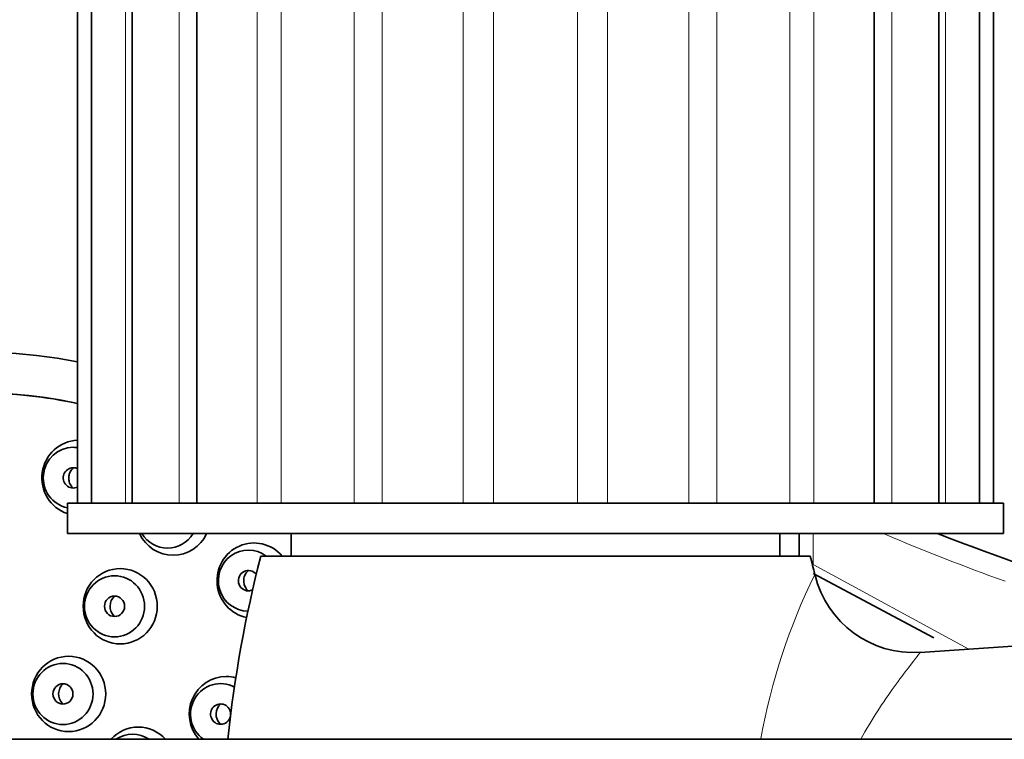
# Model space of a CAD drawing. Units: millimetres. Extents: x 0 to 1478, y 0 to 2749.
# Drawn here: x 661 to 709, y 2565 to 2601 of the extents above; entities that cross this region are included whole.
import ezdxf
from ezdxf import colors
from ezdxf.entities.mleader import LeaderData, LeaderLine
from ezdxf.math import Vec2, Vec3

# ---------------------------------------------------------------- set-up
doc = ezdxf.new("R2010")
doc.units = ezdxf.units.MM
doc.layers.add('DV2_Défaut', color=7, linetype='Continuous')
doc.layers.add('Défaut', color=7, linetype='Continuous')

# ---------------------------------------------------------------- blocks, each defined once
blk = doc.blocks.new('_DOT')
at = {"color": 0}
blk.add_line((0, 0), (-1, 0), dxfattribs=at)
at = {"color": 0, "const_width": 0.333}
blk.add_lwpolyline([(-0.1665, 0, 1), (0.1665, 0, 1)], format="xyb", close=True, dxfattribs=at)
blk = doc.blocks.new('SE1')
at = {"layer": 'DV2_Défaut', "color": 7, "linetype": 'Continuous', "lineweight": 35}
for p, q in [((663.502, 2616.88), (663.502, 2576.88)), ((664.183, 2616.88), (664.183, 2576.88)), ((666.181, 2616.88), (666.181, 2576.88)), ((669.359, 2616.88), (669.359, 2576.88)), ((702.644, 2576.88), (702.644, 2616.88)), ((705.822, 2576.88), (705.822, 2616.88)), ((707.82, 2576.88), (707.82, 2616.88)), ((708.502, 2576.88), (708.502, 2616.88)), ((709.002, 2576.88), (663.002, 2576.88)), ((663.002, 2576.88), (663.002, 2575.38)), ((709.002, 2575.38), (709.002, 2576.88)), ((709.002, 2575.38), (663.002, 2575.38)), ((674.002, 2575.38), (674.002, 2574.28)), ((698.002, 2574.28), (698.002, 2575.38)), ((698.958, 2575.38), (698.958, 2574.28)), ((672.502, 2574.28), (699.502, 2574.28)), ((705.581, 2570.27), (699.648, 2573.427)), ((735.504, 2571.584), (704.901, 2569.548)), ((729.278, 2565.28), (653.278, 2565.28))]:
    blk.add_line(p, q, dxfattribs=at)
at = {"layer": 'DV2_Défaut', "color": 7, "linetype": 'Continuous', "lineweight": 18}
for p, q in [((665.858, 2616.88), (665.858, 2576.88)), ((668.495, 2616.88), (668.495, 2576.88)), ((672.325, 2616.88), (672.325, 2576.88)), ((673.509, 2616.88), (673.509, 2576.88)), ((677.087, 2616.88), (677.087, 2576.88)), ((678.465, 2616.88), (678.465, 2576.88)), ((682.457, 2616.88), (682.457, 2576.88)), ((683.936, 2616.88), (683.936, 2576.88)), ((688.068, 2616.88), (688.068, 2576.88)), ((689.547, 2616.88), (689.547, 2576.88)), ((693.538, 2616.88), (693.538, 2576.88)), ((694.916, 2616.88), (694.916, 2576.88)), ((698.495, 2616.88), (698.495, 2576.88)), ((699.678, 2616.88), (699.678, 2576.88)), ((703.508, 2616.88), (703.508, 2576.88)), ((706.145, 2616.88), (706.145, 2576.88)), ((699.648, 2575.38), (699.648, 2573.868)), ((699.648, 2573.868), (707.291, 2569.707))]:
    blk.add_line(p, q, dxfattribs=at)
for centre, radius, start, end in [((747.542, 2680.006), 113.672, 247.00856, 250.22094), ((727.989, 2559.6), 31.444, 154.0148, 169.5138)]:
    blk.add_arc(centre, radius, start, end, dxfattribs=at)
at = {"layer": 'DV2_Défaut', "color": 7, "linetype": 'Continuous', "lineweight": 35}
for centre, radius, start, end in [((749.248, 2686.841), 119.643, 248.70183, 250.88288), ((735.502, 2558.28), 65, 165.74997, 173.8177), ((636.502, 2558.28), 65, 13.39995, 14.25003), ((704.576, 2574.511), 4.971, 193.5279, 273.7754), ((665.763, 2571.815), 0.665, 131.3616, 224.5382), ((663.243, 2567.51), 0.67, 131.9313, 225.1013), ((670.976, 2566.517), 0.667, 131.4211, 224.9312)]:
    blk.add_arc(centre, radius, start, end, dxfattribs=at)
for centre, major_axis, start_param, end_param in [((658.755, 2559.28), (0, 25), -0.194194, 3.662739), ((658.769, 2559.28), (0, -23), 2.930915, 6.283185), ((658.755, 2559.28), (0, 23), 0, 3.713418), ((658.755, 2559.28), (0, 23), 6.07186, 6.283185), ((663.572, 2578.118), (0, -1.85), 3.180063, 5.964683), ((663.293, 2578.118), (0, 1.5), 0, 2.942549), ((663.293, 2578.118), (0, 1.5), 6.141669, 6.283185), ((663.293, 2578.118), (0, 0.5), 0, 3.578494), ((663.293, 2578.118), (0, 0.5), 5.846284, 6.283185), ((668.2, 2576.17), (0, 1.85), 2.011906, 4.27128), ((667.922, 2576.17), (0, -1.5), 5.266942, 6.283185), ((667.922, 2576.17), (0, -1.5), 0, 1.016244), ((672.174, 2573.071), (0, -1.85), 2.28337, 6.082067), ((671.896, 2573.071), (0, -1.5), 2.508722, 6.269024), ((671.896, 2573.071), (0, -0.5), 2.244092, 6.283185), ((671.896, 2573.071), (0, -0.5), 0, 0.433424), ((670.81, 2566.515), (0, 1.85), 0, 2.301837), ((670.532, 2566.515), (0, -1.5), 2.664313, 5.679817), ((670.81, 2566.515), (0, 1.85), 6.022493, 6.283185), ((670.532, 2566.515), (0, -0.5), 1.538471, 6.283185), ((670.532, 2566.515), (0, -0.5), 0, 1.34695), ((666.485, 2564.03), (0, -1.85), 2.312677, 3.970508), ((666.207, 2564.03), (0, -1.5), 2.555907, 3.727278)]:
    blk.add_ellipse(centre, major_axis=major_axis, ratio=0.983933, start_param=start_param, end_param=end_param, dxfattribs=at)
at = {"layer": 'DV2_Défaut', "color": 7, "linetype": 'Continuous', "lineweight": 18}
blk.add_ellipse((699.882, 2573.868), major_axis=(-0.235, -0.441), ratio=0.424287, start_param=-1.348788, end_param=-1.194132, dxfattribs=at)
at = {"layer": 'DV2_Défaut', "color": 7, "linetype": 'Continuous', "lineweight": 35}
for centre, major_axis in [((665.598, 2571.812), (0, -1.85)), ((665.32, 2571.812), (0, -1.5)), ((665.32, 2571.812), (0, -0.5)), ((663.064, 2567.507), (0, -1.85)), ((662.786, 2567.507), (0, -1.5)), ((662.786, 2567.507), (0, -0.5))]:
    blk.add_ellipse(centre, major_axis=major_axis, ratio=0.983933, dxfattribs=at)
for points, knots in [([(663.298, 2578.618), (663.289, 2578.609), (663.28, 2578.601), (663.271, 2578.592), (663.218, 2578.539), (663.172, 2578.477), (663.139, 2578.41), (663.106, 2578.343), (663.083, 2578.269), (663.073, 2578.195), (663.063, 2578.12), (663.066, 2578.043), (663.082, 2577.97), (663.097, 2577.897), (663.126, 2577.826), (663.165, 2577.763), (663.189, 2577.723), (663.219, 2577.686), (663.252, 2577.653)], [0, 0, 0, 0, 0.034635, 0.034635, 0.034635, 0.241452, 0.241452, 0.241452, 0.450251, 0.450251, 0.450251, 0.659913, 0.659913, 0.659913, 0.868917, 0.868917, 0.868917, 1, 1, 1, 1]), ([(671.898, 2573.571), (671.888, 2573.562), (671.878, 2573.553), (671.868, 2573.543), (671.814, 2573.49), (671.768, 2573.427), (671.735, 2573.36), (671.701, 2573.292), (671.679, 2573.218), (671.67, 2573.143), (671.661, 2573.068), (671.665, 2572.991), (671.681, 2572.919), (671.697, 2572.846), (671.726, 2572.776), (671.766, 2572.714), (671.79, 2572.675), (671.819, 2572.639), (671.851, 2572.607)], [0, 0, 0, 0, 0.037241, 0.037241, 0.037241, 0.247529, 0.247529, 0.247529, 0.457859, 0.457859, 0.457859, 0.666775, 0.666775, 0.666775, 0.873466, 0.873466, 0.873466, 1, 1, 1, 1])]:
    blk.add_open_spline(points, degree=3, knots=knots, dxfattribs=at)
at = {"layer": 'DV2_Défaut', "color": 7, "linetype": 'Continuous', "lineweight": 18}
blk.add_open_spline([(704.919, 2569.549), (704.918, 2569.548), (704.698, 2569.279), (703.929, 2568.28), (703.378, 2567.541), (702.527, 2566.218), (702.255, 2565.77), (701.993, 2565.291)], degree=3, knots=[0, 0, 0, 0, 0.38984, 0.38984, 0.80808, 0.80808, 1, 1, 1, 1], dxfattribs=at)

msp = doc.modelspace()

# ---------------------------------------------------------------- block references
at = {"layer": 'Défaut'}
msp.add_blockref('SE1', (0, 0), dxfattribs=at)

# ---------------------------------------------------------------- leaders
at = {"layer": 'Défaut', "color": 7, "linetype": 'Continuous', "lineweight": 18}
ml = msp.add_multileader_mtext('Standard', dxfattribs=at)
ml.set_content('{\\pxsm0.9;\\fSolid Edge ISO|b1||i0||c0|p34;\\W1.;10/09/2021\\P}', color=256)
ml.set_leader_properties()
ml.set_arrow_properties(name='DOT')
ml.build(insert=Vec2(0, 0))
ml.multileader.update_dxf_attribs({"leader_type": 0, "dogleg_length": 0, "arrow_head_size": 12})
ctx = ml.context
ctx.base_point, ctx.char_height, ctx.arrow_head_size, ctx.landing_gap_size = Vec3(1390.407, 2741.88), 12, 12, 4.2
notes = []
notes.append((ctx, [(0, (0, 0, 0), (0, 0), (1, 0), 1, [])]))
ctx.mtext.insert = Vec3(1392.407, 2748)
for ctx, leaders in notes:
    for number, flags, end, landing, length, lines in leaders:
        leader = LeaderData()
        leader.index, (leader.has_last_leader_line, leader.has_dogleg_vector, leader.attachment_direction) = number, flags
        leader.last_leader_point, leader.dogleg_vector, leader.dogleg_length = Vec3(end), Vec3(landing), length
        for number, points, colour, breaks in lines:
            line = LeaderLine()
            line.index, line.vertices, line.color, line.breaks = number, Vec3.list(points), colors.encode_raw_color(colour), breaks
            leader.lines.append(line)
        ctx.leaders.append(leader)

doc.saveas('drawing.dxf')
